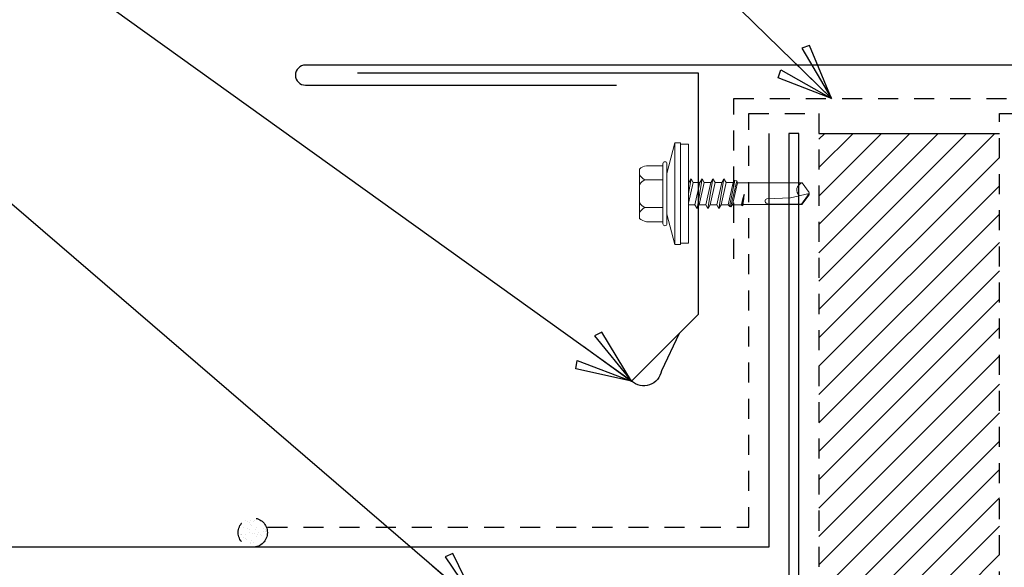
# Model space of a CAD drawing. Units: inches. Extents: x 0 to 40.3, y -33 to 0.
# Drawn here: x 13.6 to 19.7, y -8.4 to -5 of the extents above; entities that cross this region are included whole.
import ezdxf

# ---------------------------------------------------------------- set-up
doc = ezdxf.new("R2010")
doc.units = ezdxf.units.IN
doc.header["$LTSCALE"] = 0.5
doc.header["$MEASUREMENT"] = 0
doc.linetypes.add('DASHED', pattern=[0.75, 0.5, -0.25])
doc.layers.get('0').update_dxf_attribs({"linetype": 'CONTINUOUS'})
doc.layers.get('DEFPOINTS').update_dxf_attribs({"color": 252, "linetype": 'CONTINUOUS'})
for name, color, linetype in [('Accessories', 190, 'CONTINUOUS'), ('By Others', 1, 'DASHED'), ('OneDek Membrane', 151, 'CONTINUOUS'), ('SEALANT', 4, 'CONTINUOUS'), ('Text', 7, 'CONTINUOUS'), ('Trim', 6, 'CONTINUOUS')]:
    doc.layers.add(name, color=color, linetype=linetype)
doc.layers.add('fastener', color=4, linetype='CONTINUOUS', lineweight=0)
doc.styles.get("Standard").update_dxf_attribs({"font": 'arial.ttf'})
doc.dimstyles.new('AWIP DETAILS', dxfattribs={"dimtxt": 0.5, "dimasz": 0.375, "dimexe": 0.375, "dimexo": 0.5, "dimgap": 0.375, "dimtad": 1, "dimdec": 4, "dimzin": 3, "dimdsep": 46, "dimlunit": 4, "dimtxsty": 'Standard', "dimblk": 'HSLASH', "dimcen": 0.125, "dimclrd": 192, "dimclre": 192, "dimclrt": 256, "dimadec": 0, "dimazin": 1, "dimtfac": 0.75, "dimtdec": 4, "dimtofl": 0, "dimtmove": 1, "dimatfit": 3, "dimldrblk": 'ASG-AR10', "dimfxl": 0, "dimfrac": 1, "dimtolj": 1, "dimtzin": 0, "dimarcsym": 0})

# ---------------------------------------------------------------- blocks, each defined once
blk = doc.blocks.new('*U24')
at = {"layer": 'fastener'}
for p, q in [((-0.1537, 0.3069), (0.1539, 0.3069)), ((-0.1744, 0.2627), (-0.1744, 0.1599)), ((-0.0869, 0.1599), (-0.0869, 0.2726)), ((0.0866, 0.1599), (0.0866, 0.2726)), ((0.1746, 0.2627), (0.1746, 0.1599)), ((-0.3175, 0.086), (-0.1265, 0.1349)), ((-0.1994, 0.1474), (-0.1994, 0.1474)), ((-0.1894, 0.1349), (0.1896, 0.1349)), ((-0.1869, 0.1599), (0.1871, 0.1599)), ((0.3175, 0.086), (0.1267, 0.1349)), ((-0.3175, 0.086), (-0.3175, 0.05)), ((0.3175, 0.086), (-0.3175, 0.086)), ((0.3175, 0.086), (0.3175, 0.05)), ((0.3175, 0.05), (-0.3175, 0.05)), ((-0.3075, 0.05), (-0.3075, 0)), ((0.3075, 0), (-0.3075, 0)), ((-0.0931, -0.0156), (-0.0006, 0)), ((-0.0704, 0), (-0.0704, -0.0025)), ((-0.0704, -0.0025), (-0.0594, 0)), ((-0.0704, -0.0287), (0.0582, 0)), ((0.0694, -0.0395), (0.0694, 0)), ((0.2953, 0.05), (0.2953, 0.05)), ((0.3075, 0.05), (0.3075, 0)), ((-0.0931, -0.0156), (-0.0704, -0.0025)), ((-0.0931, -0.0156), (-0.0704, -0.0287)), ((-0.0931, -0.0838), (0.0922, -0.0526)), ((-0.0704, -0.0287), (-0.0704, -0.0707)), ((-0.0704, -0.0707), (0.0694, -0.0395)), ((0.0916, -0.0528), (0.0689, -0.0659)), ((0.0922, -0.0526), (0.0694, -0.0395)), ((-0.0931, -0.0838), (-0.0704, -0.0707)), ((-0.0931, -0.0838), (-0.0704, -0.097)), ((-0.0931, -0.1521), (0.0922, -0.1209)), ((-0.0704, -0.097), (0.0689, -0.0659)), ((-0.0704, -0.097), (-0.0704, -0.139)), ((-0.0704, -0.139), (0.0694, -0.1078)), ((0.0916, -0.121), (0.0689, -0.1341)), ((0.0694, -0.1078), (0.0694, -0.0655)), ((0.0922, -0.1209), (0.0694, -0.1078)), ((-0.0931, -0.1521), (-0.0704, -0.139)), ((-0.0931, -0.1521), (-0.0704, -0.1652)), ((-0.0704, -0.1652), (0.0689, -0.1341)), ((-0.0704, -0.1652), (-0.0704, -0.2072)), ((-0.0704, -0.2072), (0.0694, -0.176)), ((0.0694, -0.176), (0.0694, -0.1338)), ((0.0922, -0.1891), (0.0694, -0.176)), ((-0.0931, -0.2203), (0.0922, -0.1891)), ((-0.0931, -0.2203), (-0.0704, -0.2072)), ((-0.0931, -0.2203), (-0.0704, -0.2335)), ((-0.0704, -0.2335), (0.0689, -0.2024)), ((-0.0704, -0.2335), (-0.0704, -0.2783)), ((0.0916, -0.1893), (0.0689, -0.2024)), ((0.0689, -0.2351), (0.0689, -0.2024)), ((0.0689, -0.2472), (0.0689, -0.2024)), ((-0.0811, -0.2882), (0.0801, -0.2556)), ((-0.0704, -0.2783), (-0.0811, -0.2882)), ((-0.0811, -0.2882), (-0.0802, -0.3004)), ((-0.0802, -0.3004), (0.0787, -0.2634)), ((-0.0802, -0.3004), (-0.0676, -0.3039)), ((-0.0781, -0.2872), (-0.0781, -0.2876)), ((-0.0704, -0.2783), (0.0695, -0.247)), ((-0.0676, -0.3039), (0.0695, -0.2733)), ((-0.0676, -0.3039), (-0.0676, -0.7069)), ((0.0691, -0.2468), (0.0809, -0.2561)), ((0.0692, -0.2578), (0.0801, -0.2556)), ((0.0693, -0.2656), (0.0814, -0.2628)), ((0.0693, -0.2734), (0.0814, -0.2628)), ((0.0693, -0.2734), (0.0693, -0.3292)), ((0.0742, -0.2645), (0.0814, -0.2628)), ((0.0788, -0.2651), (0.0787, -0.2634)), ((0.0809, -0.2568), (0.0808, -0.2554)), ((0.0809, -0.2568), (0.0814, -0.2628)), ((0.0752, -0.3317), (0.0025, -0.3462)), ((0.0296, -0.3374), (0.0025, -0.3462)), ((0.0752, -0.3377), (0.0025, -0.3462)), ((0.0025, -0.3462), (0.0291, -0.3441)), ((0.0714, -0.3391), (0.0291, -0.3441)), ((0.0684, -0.329), (0.0296, -0.3374)), ((0.068, -0.3395), (0.068, -0.7054)), ((0.0752, -0.3317), (0.0684, -0.329)), ((0.0752, -0.3377), (0.0714, -0.3391)), ((0.0752, -0.3317), (0.0717, -0.3349)), ((0.0717, -0.3349), (0.0752, -0.3377)), ((0.0258, -0.6352), (0.0314, -0.4878)), ((0.0653, -0.703), (0.0653, -0.5019)), ((-0.0012, -0.7521), (0.0258, -0.6352)), ((-0.067, -0.7069), (-0.0066, -0.7521)), ((0.0653, -0.703), (-0.0003, -0.7519)), ((0.068, -0.7054), (0.007, -0.7521)), ((-0.0056, -0.7521), (0.007, -0.7521)), ((-0.0056, -0.7521), (0.007, -0.7521))]:
    blk.add_line(p, q, dxfattribs=at)
for centre, radius, start, end in [((-0.0759, 0.2435), 0.1003, 140.82858, 168.99554), ((-0.1754, 0.2239), 0.101, 28.81777, 55.25601), ((0.0016, 0.2239), 0.101, 124.74399, 151.18223), ((-0.0019, 0.2239), 0.101, 28.81777, 55.25601), ((0.1751, 0.2239), 0.101, 124.74399, 151.18223), ((0.0761, 0.2435), 0.1003, 11.00446, 39.17142), ((-0.1869, 0.1474), 0.0125, 90, 180), ((-0.1869, 0.1474), 0.0125, 180, 270), ((0.1871, 0.1474), 0.0125, 0, 90), ((0.1871, 0.1474), 0.0125, 270, 0), ((0.046, -0.4927), 0.0154, 19.78411, 161.27775), ((0.0194, -0.5093), 0.0465, 9.1713, 27.92117), ((-0.0234, -0.7204), 0.0457, 38.00001, 162.88592)]:
    blk.add_arc(centre, radius, start, end, dxfattribs=at)
blk = doc.blocks.new('ASG-AR10')
for p, q in [((-0.875, 0.375), (-0.9375, 0.25)), ((0, 0), (-0.875, 0.375)), ((-0.9375, 0.25), (0, 0)), ((-1, 0), (0, 0)), ((-0.9375, -0.25), (0, 0)), ((0, 0), (-0.875, -0.375)), ((-0.875, -0.375), (-0.9375, -0.25))]:
    blk.add_line(p, q)
blk = doc.blocks.new('HSLASH')
blk.add_line((0, 0), (-1, 0))
at = {"const_width": 0.095515}
blk.add_lwpolyline([(-0.477576, -0.477576), (0.477576, 0.477576)], dxfattribs=at)

msp = doc.modelspace()

# ---------------------------------------------------------------- hatches: boundary and pattern name
at = {"layer": 'By Others', "ltscale": 0.5}
h = msp.add_hatch(dxfattribs=at)
h.set_pattern_fill('AR-SAND', color=256, scale=0.03125, style=0)
h.set_pattern_definition([(37.5, (-177.70042, 296.31649), (-0.0019685424, 0.060213243), [0, -0.0475, 0, -0.053125, 0, -0.05078125]), (7.5, (-177.70042, 296.31649), (0.055305522, 0.088192065), [0, -0.025625, 0, -0.0428125, 0, -0.01640625]), (327.5, (-177.73886, 296.31649), (0.097316933, 0.0001768454), [0, -0.015625, 0, -0.05625, 0, -0.0734375]), (317.5, (-177.73886, 296.31649), (0.093941456, 0.027427361), [0, -0.0078125, 0, -0.036875, 0, -0.0421875])])
edge = h.paths.add_edge_path()
edge.add_arc((15.0403, -8.178), 0.0909, 180, 540, ccw=False)
at = {"layer": 'SEALANT'}
h = msp.add_hatch(dxfattribs=at)
h.set_pattern_fill('ANSI31', color=256, style=0)
h.set_pattern_definition([(45, (-493.89944, 566.85973), (-0.088388348, 0.088388348), [])])
h.paths.add_polyline_path([(19.6937, -5.6914), (18.5687, -5.6914), (18.5687, -12.1448, 1.000033), (19.6937, -12.1447)])

# ---------------------------------------------------------------- linework, layer by layer
at = {"layer": 'Accessories'}
msp.add_lwpolyline([(18.4437, -5.6914), (18.3812, -5.6914), (18.3812, -8.5977, -0.414214), (18.3499, -8.6289), (16.4437, -8.6289), (16.4437, -8.6914), (18.3812, -8.6914, 0.414214), (18.4437, -8.6289), (18.4437, -5.6914)], format="xyb", dxfattribs=at)
at = {"layer": 'By Others', "ltscale": 0.5}
msp.add_lwpolyline([(18.0374, -6.4727), (18.0374, -5.4727), (20.2249, -5.4727), (20.2249, -6.4727)], dxfattribs=at)
msp.add_lwpolyline([(15.1312, -8.1439), (18.1312, -8.1439), (18.1312, -5.5664), (18.5687, -5.5664), (18.5687, -12.1448, 1.000033), (19.6937, -12.1447), (19.6937, -5.5664), (20.1312, -5.5664), (20.1312, -8.1439), (23.1312, -8.1439)], format="xyb", dxfattribs=at)
msp.add_circle((15.0403, -8.178), 0.0909, dxfattribs=at)
at = {"layer": 'DEFPOINTS'}
msp.add_line((18.5687, -5.6914), (19.6937, -5.6914), dxfattribs=at)
at = {"layer": 'OneDek Membrane'}
msp.add_lwpolyline([(18.2562, -5.6914), (18.2562, -8.2689), (9.2181, -8.2689)], dxfattribs=at)
at = {"layer": 'Trim'}
for points in [[(20.5648, -6.8865), (20.6759, -7.1195, 0.603117), (20.8611, -7.1828), (20.4436, -6.7653), (20.4436, -5.2653), (15.3684, -5.2653, 1), (15.3684, -5.3903), (17.3059, -5.3903)], [(17.6976, -6.9375), (17.5865, -7.1705, -0.603117), (17.4012, -7.2339), (17.8187, -6.8164), (17.8187, -5.3164), (15.6937, -5.3164)]]:
    msp.add_lwpolyline(points, format="xyb", dxfattribs=at)

# ---------------------------------------------------------------- block references
at = {"layer": 'fastener', "xscale": -1, "rotation": 90}
msp.add_blockref('*U24', (17.7562, -6.0664), dxfattribs=at)

# ---------------------------------------------------------------- leaders
at = {"layer": 'Text'}
for points in [[(18.6476, -5.4727), (13.5914, -0.5539), (10.3524, -0.5539)], [(17.4012, -7.2339), (11.7998, -3.2187), (10.6808, -3.2187)], [(16.4437, -8.6289), (12.2423, -5.0175), (11.0557, -5.0175)]]:
    msp.add_leader(points, dimstyle='AWIP DETAILS', override={"dimtad": 0}, dxfattribs=at)

doc.saveas('drawing.dxf')
